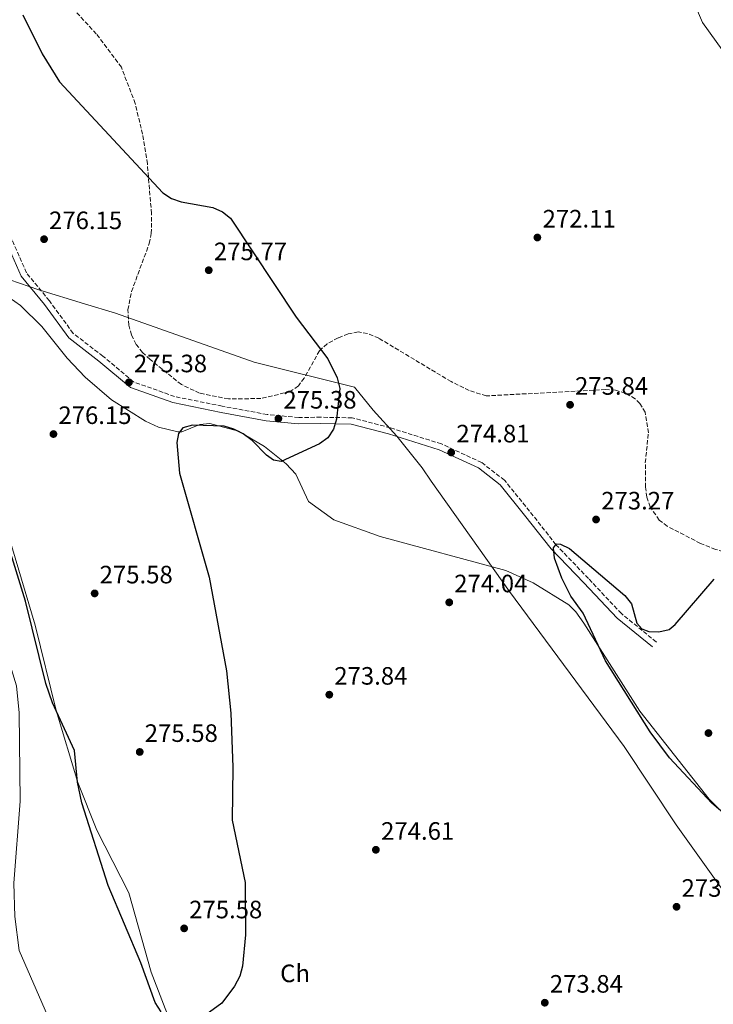
# Model space of a CAD drawing. Units: metres. Extents: x 601364 to 604838, y 4678274 to 4680636.
# Drawn here: x 601717 to 601994, y 4679058 to 4679450 of the extents above; entities that cross this region are included whole.
import ezdxf
from ezdxf.enums import TextEntityAlignment as Align

# ---------------------------------------------------------------- set-up
doc = ezdxf.new("R2010")
doc.units = ezdxf.units.M
doc.header["$MEASUREMENT"] = 0
doc.linetypes.add('DGN Style 3', pattern=[2.435891, 1.739922, -0.695969])
for name, color, linetype, lineweight in [('Acequia sin especificar', 4, 'Continuous', 0), ('Balsa-alberca', 142, 'Continuous', 0), ('Camino', 7, 'DGN Style 3', 0), ('Cauce permanente', 151, 'Continuous', 13), ('Cauce permanente (área)', 142, 'Continuous', 13), ('Cota de punto acotado terreno', 7, 'Continuous', 0), ('Curva de nivel directora', 30, 'Continuous', 30), ('Etiqueta de uso rústico', 92, 'Continuous', 0), ('Límite de municipio', 7, 'Continuous', 0), ('Línea de cambio de uso (parcela vista)', 92, 'Continuous', 0), ('Margen derecho', 7, 'Continuous', 0), ('Punto acotado terreno (símbolo)', 7, 'Continuous', 0), ('Zona arbolada', 92, 'DGN Style 3', 0)]:
    doc.layers.add(name, color=color, linetype=linetype, lineweight=lineweight)
doc.styles.add('Style-Arial', font='arial.ttf')

# ---------------------------------------------------------------- blocks, each defined once
blk = doc.blocks.new('5PATER')
at = {"layer": 'Balsa-alberca', "linetype": 'Continuous', "lineweight": 0}
h = blk.add_hatch(color=51, dxfattribs=at)
edge = h.paths.add_edge_path()
edge.add_ellipse((0, 0), major_axis=(-0.11, -0.111), ratio=0.999422, start_angle=0, end_angle=360)

msp = doc.modelspace()

# ---------------------------------------------------------------- linework, layer by layer
at = {"layer": 'Acequia sin especificar', "color": 4, "linetype": 'Continuous', "lineweight": 0}
msp.add_polyline3d([(602161.37, 4679193.81, 271.75), (602154, 4679208.09, 271.84), (602147.24, 4679222.62, 271.54), (602139.82, 4679235.05, 271.54), (602129.83, 4679260.42, 271.54), (602122.15, 4679275.01, 271.54), (602113.17, 4679286.72, 271.54), (602103.73, 4679296.73, 271.54), (602096.37, 4679302.46, 271.54), (602080.04, 4679311.81, 271.54), (602074.94, 4679316.4, 271.54), (602067.41, 4679325.77, 271.54), (602041.89, 4679363.75, 271.54), (602034.85, 4679380.99, 271.54), (602013.85, 4679410.9, 271.54), (602008.16, 4679423.27, 271.54), (601989.51, 4679449.24, 271.54), (601984.82, 4679460.29, 271.54), (601982.49, 4679463.8, 271.54), (601979.9, 4679466.89, 271.54)], dxfattribs=at)
at = {"layer": 'Camino', "color": 7, "linetype": 'DGN Style 3', "lineweight": 0}
msp.add_polyline3d([(601971.06, 4679202.49, 275.51), (601957.11, 4679213.83, 275.81), (601943.97, 4679227.77, 275.21), (601931.04, 4679241.25, 275.21), (601920.51, 4679254.63, 275.21), (601910.53, 4679266.94, 275.21), (601901.42, 4679273.96, 275.21), (601885.36, 4679281.42, 275.21), (601865.02, 4679287.78, 275.21), (601849.82, 4679291.78, 275.21), (601837.37, 4679292.02, 275.51), (601828.5, 4679291.88, 275.21), (601815.9, 4679293.09, 274.91), (601798.03, 4679296.42, 275.21), (601779, 4679300.28, 274.91), (601762.66, 4679306.12, 275.21), (601750.45, 4679316.35, 275.81), (601738.63, 4679325.4, 276.42), (601729.11, 4679338.42, 276.12), (601720, 4679349.52, 276.12), (601713.67, 4679364.03, 276.12)], dxfattribs=at)
at = {"layer": 'Cauce permanente', "color": 151, "linetype": 'Continuous', "lineweight": 13}
msp.add_polyline3d([(601636.87, 4679459.58, 271.24), (601646.01, 4679415.62, 271.24), (601650.41, 4679398.58, 271.24), (601657.55, 4679384.09, 271.24), (601665.93, 4679364.01, 271.24), (601680.65, 4679321.27, 271.24), (601685.15, 4679300.62, 271.24), (601692.98, 4679278.87, 271.24), (601704.09, 4679242.54, 271.24), (601706.98, 4679229.9, 271.24), (601707.51, 4679218.8, 271.24), (601711.15, 4679201.07, 271.24), (601716.07, 4679184.98, 271.24), (601717.1, 4679174.33, 271.24), (601717.42, 4679139.15, 271.24), (601714.95, 4679106.48, 271.24), (601715.4, 4679093.21, 271.24), (601717.04, 4679079.65, 271.24), (601728.32, 4679053.67, 271.24)], dxfattribs=at)
at = {"layer": 'Cauce permanente (área)', "color": 142, "linetype": 'Continuous', "lineweight": 13}
msp.add_polyline3d([(601728.32, 4679053.67, 271.24), (601717.04, 4679079.65, 271.24), (601715.4, 4679093.21, 271.24), (601714.95, 4679106.48, 271.24), (601717.42, 4679139.15, 271.24), (601717.1, 4679174.33, 271.24), (601716.07, 4679184.98, 271.24), (601711.15, 4679201.07, 271.24), (601707.51, 4679218.8, 271.24), (601706.98, 4679229.9, 271.24), (601704.09, 4679242.54, 271.24), (601692.98, 4679278.87, 271.24), (601685.15, 4679300.62, 271.24), (601680.65, 4679321.27, 271.24), (601665.93, 4679364.01, 271.24), (601657.55, 4679384.09, 271.24), (601650.41, 4679398.58, 271.24), (601646.01, 4679415.62, 271.24), (601636.87, 4679459.58, 271.24)], dxfattribs=at)
at = {"layer": 'Curva de nivel directora', "color": 30, "linetype": 'Continuous', "lineweight": 30, "elevation": 275, "flags": 128}
for points in [[(601773.7, 4679055.16), (601771.24, 4679058.95), (601765.6, 4679074.71), (601752.52, 4679105.53), (601742.11, 4679138.46), (601740.38, 4679146.61), (601739.13, 4679159.23), (601730.38, 4679178.22), (601727.74, 4679185.98), (601719.62, 4679218.74), (601704.41, 4679267.42), (601696.74, 4679295.34), (601688.09, 4679314.12), (601676.49, 4679355.49), (601657.23, 4679402.31), (601654.91, 4679423.47), (601648.08, 4679447.61), (601640.91, 4679479.29)], [(601718.49, 4679452.33), (601726.23, 4679436.74), (601733.13, 4679425.68), (601774.35, 4679381.44), (601777.8, 4679379.1), (601781.6, 4679377.83), (601794.28, 4679375.62), (601798.19, 4679373.82), (601801.37, 4679371.36), (601827.44, 4679331.82), (601840.12, 4679315.29), (601843.84, 4679307.75), (601844.96, 4679303.49), (601843.54, 4679291.22), (601842.32, 4679287.22), (601840.17, 4679283.85), (601836.85, 4679281.43)], [(601836.85, 4679281.43), (601821.5, 4679274.42), (601818.47, 4679274.95), (601815.64, 4679276.95), (601809.97, 4679282.8), (601806.31, 4679285.4), (601802.59, 4679287.31), (601798.74, 4679288.41), (601786.11, 4679288.9), (601782.29, 4679287.75), (601780.61, 4679285.51), (601779.9, 4679282), (601780.99, 4679269.7), (601792.78, 4679228.26), (601799.73, 4679191.03), (601801.44, 4679174.12), (601802.29, 4679152.67), (601801.98, 4679131.58), (601807.13, 4679106.72), (601807.34, 4679085.88), (601806.1, 4679073.38), (601805.05, 4679069.4), (601802.94, 4679065.36), (601797.82, 4679058.68), (601788.07, 4679051.53)], [(601999.4, 4679132.99), (601993.18, 4679138.31), (601976.23, 4679156.4), (601968.63, 4679166.72), (601950.72, 4679195.04), (601941.9, 4679213.98), (601936.97, 4679220.75), (601933.37, 4679227.92), (601930.44, 4679235.86), (601930.09, 4679239.97), (601931.32, 4679241.64), (601932.88, 4679241.48), (601936.5, 4679239.77), (601958.46, 4679220.98), (601961.16, 4679217.69), (601963.33, 4679209.93), (601965.27, 4679207.73), (601968.01, 4679206.66), (601972, 4679206.53), (601976.14, 4679207.43), (601978.62, 4679209.49), (601994.08, 4679227.48)]]:
    msp.add_lwpolyline(points, dxfattribs=at)
at = {"layer": 'Límite de municipio', "color": 7, "linetype": 'Continuous', "lineweight": 0}
msp.add_polyline3d([(601595.05, 4679467.04, 271.48), (601601.11, 4679446.84, 271.48), (601607.12, 4679420.64, 271.49), (601609.32, 4679415.12, 271.48), (601616.74, 4679406.41, 271.46), (601644.57, 4679387.02, 271.36), (601656.18, 4679379.31, 271.28), (601709.52, 4679348.11, 276.27), (601724.98, 4679342.71, 276.12), (601743.06, 4679337.19, 276.1), (601755.42, 4679333.41, 275.7), (601810.78, 4679314, 275.14), (601850.72, 4679303.98, 274.91), (601858.14, 4679294.78, 275.09), (601867.55, 4679284.43, 275.15), (601877.69, 4679271.83, 274.9), (601881.36, 4679266.62, 274.61), (601912.5, 4679222.58, 273.77), (601958.2, 4679160.85, 274.66), (601978.92, 4679129.63, 274.53), (601998.18, 4679102.67, 273.83)], dxfattribs=at)
at = {"layer": 'Línea de cambio de uso (parcela vista)', "color": 92, "linetype": 'Continuous', "lineweight": 0}
for points in [[(601708.48, 4679342.91, 276.25), (601717.66, 4679336.48, 276.12), (601726.09, 4679328.13, 276.12), (601736.15, 4679315.55, 276.12), (601743.34, 4679308.03, 276.12), (601753.9, 4679298.97, 276.12), (601767.43, 4679290.51, 276.12), (601772.61, 4679288.02, 275.91), (601780.37, 4679286.2, 275.03), (601781.97, 4679286.17, 274.91)], [(601781.97, 4679286.17, 274.91), (601789.03, 4679289.18, 274.61), (601793.03, 4679289.47, 274.62), (601804.53, 4679286.46, 274.01), (601814.87, 4679280.4, 274.24), (601823.47, 4679273.45, 274.49), (601827.38, 4679269.38, 274.61), (601832.44, 4679258.48, 274.62), (601842.55, 4679251.19, 274.38), (601861.03, 4679244.57, 274.06), (601911.08, 4679230.97, 273.67), (601921.99, 4679226.05, 273.65), (601936.18, 4679217.36, 274.07), (601939, 4679214.55, 274.27), (601942.1, 4679210, 274.36), (601964.41, 4679174.97, 273.79), (601992.06, 4679139.92, 274.37), (602003.71, 4679128.52, 274.03)], [(601822.64, 4678933.99, 274.01), (601769.75, 4679070.97, 274.91), (601760.77, 4679102.54, 274.91), (601748.05, 4679127.49, 274.61), (601740.52, 4679146.48, 275.63), (601731.83, 4679175.18, 274.93), (601723.47, 4679209.23, 275.51), (601703.37, 4679276.24, 275.83)]]:
    msp.add_polyline3d(points, dxfattribs=at)
at = {"layer": 'Margen derecho', "color": 7, "linetype": 'Continuous', "lineweight": 0}
msp.add_polyline3d([(601969.48, 4679200.55, 275.51), (601955.4, 4679211.99, 275.81), (601942.16, 4679226.05, 275.21), (601929.15, 4679239.6, 275.21), (601918.56, 4679253.07, 275.21), (601908.77, 4679265.14, 275.21), (601900.11, 4679271.81, 275.21), (601884.45, 4679279.08, 275.21), (601864.33, 4679285.37, 275.21), (601849.47, 4679289.29, 275.21), (601837.37, 4679289.52, 275.51), (601828.4, 4679289.38, 275.21), (601815.55, 4679290.61, 274.91), (601797.55, 4679293.97, 275.21), (601778.33, 4679297.86, 274.91), (601761.4, 4679303.92, 275.21), (601748.88, 4679314.4, 275.81), (601736.83, 4679323.63, 276.42), (601727.13, 4679336.89, 276.12), (601717.84, 4679348.2, 276.12), (601711.34, 4679363.1, 276.12)], dxfattribs=at)
at = {"layer": 'Zona arbolada', "color": 92, "linetype": 'DGN Style 3', "lineweight": 0}
for points in [[(601994.59, 4679239.32, 276.04), (601988.64, 4679241.76, 276.06), (601975.43, 4679248.6, 276.06), (601972.19, 4679251.08, 276.06), (601968.56, 4679256.3, 276.06), (601967.28, 4679260.18, 276.06), (601966.74, 4679264.13, 276.06), (601966.66, 4679273.89, 276.06), (601967.88, 4679285.82, 275.47), (601966.57, 4679293.98, 274.89), (601964.48, 4679297.54, 274.64), (601962.59, 4679299.35, 274.55), (601958.71, 4679301.66, 274.52), (601954.8, 4679302.77, 274.59), (601950.86, 4679303.05, 274.71), (601903.25, 4679300.52, 275.16), (601896.47, 4679302.64, 275.16), (601889.25, 4679306.22, 275.16), (601860.38, 4679323.51, 275.16), (601855.91, 4679325.42, 275.16), (601852.14, 4679326, 275.16), (601848.19, 4679325.27, 275.16), (601844.22, 4679323.65, 275.16), (601839.85, 4679321.22, 275.16), (601836.76, 4679318.51, 275.14), (601830.71, 4679307.63, 274.99), (601828.36, 4679304.48, 274.92), (601825.14, 4679302.28, 274.85), (601813.46, 4679299.47, 274.57), (601800.49, 4679299.3, 274.52), (601789, 4679301.6, 274.72), (601781.74, 4679305.04, 274.85), (601769.24, 4679315.06, 274.85), (601766.23, 4679317.82, 274.85), (601763.68, 4679321.05, 274.85), (601761.88, 4679324.73, 274.85), (601760.78, 4679328.64, 274.85), (601760.39, 4679334.8, 274.77), (601761.87, 4679342.08, 274.55), (601768.92, 4679361.19, 274.55), (601769.76, 4679365.14, 274.55), (601769.83, 4679373.14, 274.55), (601768.19, 4679392.91, 274.25), (601766.24, 4679404.74, 274.09), (601763.36, 4679416.92, 273.85), (601757.82, 4679431.41, 273.45), (601747.83, 4679444.71, 273.29), (601726.64, 4679467.76, 273.22)], [(601968.56, 4679256.3, 276.06), (601967.28, 4679260.18, 276.06), (601966.74, 4679264.13, 276.06), (601966.66, 4679273.89, 276.06), (601967.88, 4679285.82, 275.47), (601966.57, 4679293.98, 274.89), (601964.48, 4679297.54, 274.64), (601962.59, 4679299.35, 274.55), (601958.71, 4679301.66, 274.52), (601954.8, 4679302.77, 274.59), (601950.86, 4679303.05, 274.71), (601903.25, 4679300.52, 275.16), (601896.47, 4679302.64, 275.16), (601889.25, 4679306.22, 275.16), (601860.38, 4679323.51, 275.16), (601855.91, 4679325.42, 275.16), (601852.14, 4679326, 275.16), (601848.19, 4679325.27, 275.16), (601844.22, 4679323.65, 275.16), (601839.85, 4679321.22, 275.16), (601836.76, 4679318.51, 275.14), (601830.71, 4679307.63, 274.99), (601828.36, 4679304.48, 274.92), (601825.14, 4679302.28, 274.85), (601813.46, 4679299.47, 274.57), (601800.49, 4679299.3, 274.52), (601789, 4679301.6, 274.72), (601781.74, 4679305.04, 274.85), (601769.24, 4679315.06, 274.85), (601766.23, 4679317.82, 274.85), (601763.68, 4679321.05, 274.85), (601761.88, 4679324.73, 274.85), (601760.78, 4679328.64, 274.85), (601760.39, 4679334.8, 274.77), (601761.87, 4679342.08, 274.55), (601768.92, 4679361.19, 274.55), (601769.76, 4679365.14, 274.55), (601769.83, 4679373.14, 274.55), (601768.19, 4679392.91, 274.25), (601766.24, 4679404.74, 274.09), (601763.36, 4679416.92, 273.85), (601757.82, 4679431.41, 273.45), (601747.83, 4679444.71, 273.29), (601726.64, 4679467.76, 273.22)], [(602137.56, 4679050.26, 275.22), (602124.33, 4679085.35, 275.08), (602122.93, 4679097.73, 274.85), (602122.98, 4679109.74, 274.82), (602122.17, 4679116.14, 274.91), (602115.01, 4679145.17, 275.56), (602109.68, 4679159.02, 275.96), (602104.83, 4679167.51, 276.04), (602080.29, 4679203.22, 275.76), (602066.94, 4679225.42, 276.06), (602061.89, 4679231.63, 275.98), (602055.89, 4679236.89, 275.83), (602050.17, 4679240.29, 275.76), (602046.22, 4679241.6, 275.75), (602042.2, 4679242.01, 275.76), (602035.76, 4679241.57, 275.76), (602018.48, 4679237.18, 275.46), (602002.52, 4679237.52, 275.85), (601994.59, 4679239.32, 276.04), (601988.64, 4679241.76, 276.06), (601975.43, 4679248.6, 276.06), (601972.19, 4679251.08, 276.06), (601968.56, 4679256.3, 276.06)]]:
    msp.add_polyline3d(points, dxfattribs=at)

# ---------------------------------------------------------------- block references
at = {"layer": 'Punto acotado terreno (símbolo)', "color": 7, "linetype": 'Continuous', "lineweight": 0, "xscale": 10, "yscale": 10, "zscale": 10}
for p in [(601923.63, 4679363.6, 272.11), (601727.01, 4679362.94, 276.16), (601792.64, 4679350.57, 275.77), (601760.84, 4679305.93, 275.38), (601936.66, 4679296.98, 273.84), (601820.41, 4679291.47, 275.38), (601730.74, 4679285.32, 276.16), (601889.28, 4679278, 274.81), (601947.02, 4679251.28, 273.27), (601747.16, 4679221.84, 275.58), (601888.5, 4679218.28, 274.04), (601840.69, 4679181.5, 273.84), (601991.82, 4679166.22, 275.96), (601765.14, 4679158.7, 275.58), (601859.26, 4679119.72, 274.61), (601979.11, 4679097.02, 273.84), (601782.84, 4679088.43, 275.58), (601926.59, 4679058.82, 273.84)]:
    msp.add_blockref('5PATER', p, dxfattribs=at)

# ---------------------------------------------------------------- texts
at = {"layer": 'Cota de punto acotado terreno', "color": 7, "linetype": 'Continuous', "lineweight": 0, "style": 'Style-Arial'}
for s, p in [('276.15', (601728.99, 4679366.94, 276.16)), ('272.11', (601925.71, 4679367.59, 272.11)), ('275.77', (601794.69, 4679354.57, 275.77)), ('275.38', (601762.82, 4679309.93, 275.38)), ('273.84', (601938.64, 4679300.98, 273.84)), ('275.38', (601822.4, 4679295.47, 275.38)), ('276.15', (601732.72, 4679289.32, 276.16)), ('274.81', (601891.35, 4679282, 274.81)), ('273.27', (601949.08, 4679255.28, 273.27)), ('275.58', (601749.15, 4679225.84, 275.58)), ('274.04', (601890.48, 4679222.28, 274.04)), ('273.84', (601842.68, 4679185.5, 273.84)), ('275.58', (601767.12, 4679162.7, 275.58)), ('274.61', (601861.34, 4679123.72, 274.61)), ('273.84', (601981.1, 4679101.02, 273.84)), ('275.58', (601784.83, 4679092.43, 275.58)), ('273.84', (601928.58, 4679062.82, 273.84))]:
    msp.add_text(s, height=7, dxfattribs=at).set_placement(p)
at = {"layer": 'Etiqueta de uso rústico', "color": 92, "linetype": 'Continuous', "lineweight": 0, "style": 'Style-Arial'}
msp.add_text('Ch', height=7, dxfattribs=at).set_placement((601827.05, 4679070.5, 274.86), align=Align.MIDDLE_CENTER)

doc.saveas('drawing.dxf')
